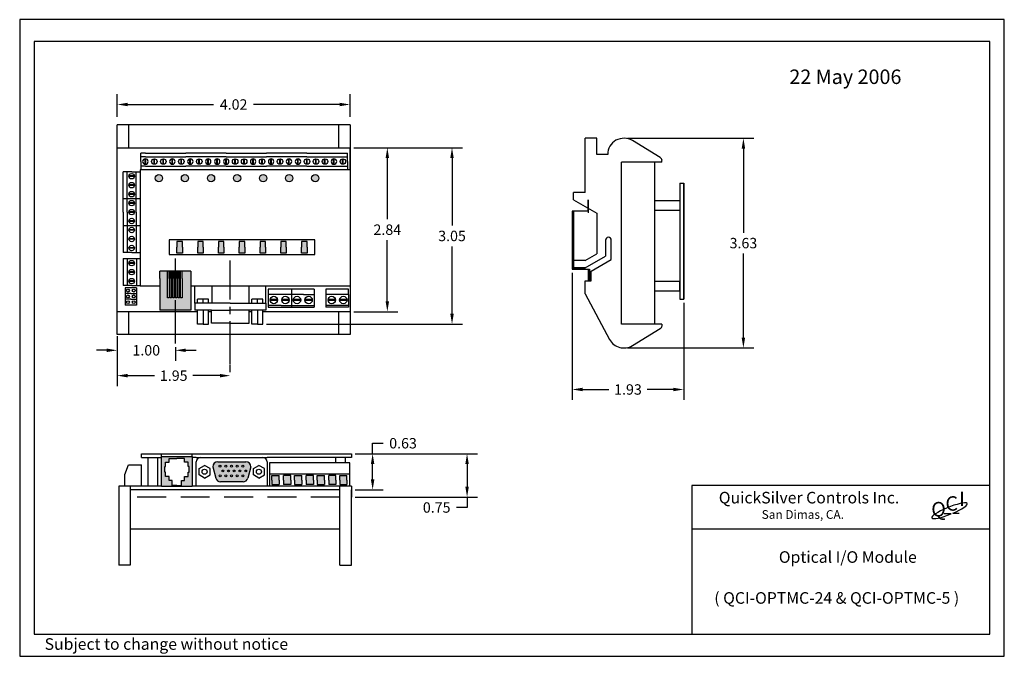
# Model space of a CAD drawing. Units: inches. Extents: x -0.2 to 16.8, y 1.6 to 12.6.
import ezdxf

# ---------------------------------------------------------------- set-up
doc = ezdxf.new("R2010")
doc.units = ezdxf.units.IN
doc.header["$MEASUREMENT"] = 0
doc.linetypes.add('CENTER2', pattern=[1.125, 0.75, -0.125, 0.125, -0.125])
doc.linetypes.add('DASHED', pattern=[0.75, 0.5, -0.25])
for name, color, linetype in [('BODY', 7, 'Continuous'), ('DIMENSIONS', 7, 'Continuous'), ('SHEET', 7, 'Continuous'), ('TL', 12, 'Continuous')]:
    doc.layers.add(name, color=color, linetype=linetype)
doc.styles.add('Georgia', font='ARIAL.TTF', dxfattribs={"height": 0.18})

msp = doc.modelspace()

# ---------------------------------------------------------------- hatches: boundary and pattern name
at = {"lineweight": 25}
h = msp.add_hatch(color=256, dxfattribs=at)
edge = h.paths.add_edge_path()
edge.add_arc((2.158, 9.831), 0.0625, 0, 360)
edge = h.paths.add_edge_path()
edge.add_arc((2.608, 9.831), 0.0625, 0, 360)
edge = h.paths.add_edge_path()
edge.add_arc((3.058, 9.831), 0.0625, 0, 360)
edge = h.paths.add_edge_path()
edge.add_arc((3.508, 9.831), 0.0625, 0, 360)
edge = h.paths.add_edge_path()
edge.add_arc((3.958, 9.831), 0.0625, 0, 360)
edge = h.paths.add_edge_path()
edge.add_arc((4.408, 9.831), 0.0625, 0, 360)
edge = h.paths.add_edge_path()
edge.add_arc((4.858, 9.831), 0.0625, 0, 360)
h = msp.add_hatch(color=256, dxfattribs=at)
h.paths.add_polyline_path([(2.47, 8.538), (2.47, 8.638), (2.47, 8.738), (2.565, 8.738), (2.565, 8.638), (2.565, 8.538)])
h.paths.add_polyline_path([(2.828, 8.538), (2.828, 8.638), (2.828, 8.738), (2.923, 8.738), (2.923, 8.638), (2.923, 8.538)])
h.paths.add_polyline_path([(3.187, 8.538), (3.187, 8.638), (3.187, 8.738), (3.282, 8.738), (3.282, 8.638), (3.282, 8.538)])
h.paths.add_polyline_path([(3.546, 8.538), (3.546, 8.638), (3.546, 8.738), (3.641, 8.738), (3.641, 8.638), (3.641, 8.538)])
h.paths.add_polyline_path([(3.904, 8.538), (3.904, 8.638), (3.904, 8.738), (3.999, 8.738), (3.999, 8.638), (3.999, 8.538)])
h.paths.add_polyline_path([(4.263, 8.538), (4.263, 8.638), (4.263, 8.738), (4.358, 8.738), (4.358, 8.638), (4.358, 8.538)])
h.paths.add_polyline_path([(4.621, 8.538), (4.621, 8.638), (4.621, 8.738), (4.716, 8.738), (4.716, 8.638), (4.716, 8.538)])
h = msp.add_hatch(color=256, dxfattribs=at)
h.paths.add_polyline_path([(2.308, 7.763), (2.308, 8.223), (2.333, 8.223), (2.333, 8.098), (2.333, 7.763)], flags=16)
h.paths.add_polyline_path([(2.353, 7.763), (2.353, 8.223), (2.378, 8.223), (2.378, 8.098), (2.378, 7.763)], flags=16)
h.paths.add_polyline_path([(2.398, 7.763), (2.398, 8.223), (2.423, 8.223), (2.423, 8.098), (2.423, 7.763)], flags=16)
h.paths.add_polyline_path([(2.443, 7.763), (2.443, 8.223), (2.468, 8.223), (2.468, 8.098), (2.468, 7.763)], flags=16)
h.paths.add_polyline_path([(2.488, 7.763), (2.488, 8.223), (2.513, 8.223), (2.513, 8.098), (2.513, 7.763)], flags=16)
h.paths.add_polyline_path([(2.533, 7.763), (2.533, 8.223), (2.558, 8.223), (2.558, 8.098), (2.558, 7.763)], flags=16)
h.paths.add_polyline_path([(2.708, 8.223), (2.177, 8.223), (2.177, 8.098), (2.177, 7.548), (2.708, 7.548), (2.708, 8.098)])
h = msp.add_hatch(color=256, dxfattribs=at)
h.paths.add_polyline_path([(2.203, 5.021), (2.734, 5.021), (2.734, 4.511), (2.203, 4.511)])
h.paths.add_polyline_path([(2.663, 4.751), (2.678, 4.751), (2.678, 4.851), (2.663, 4.851), (2.663, 4.926), (2.598, 4.926), (2.598, 4.986), (2.468, 4.986), (2.338, 4.986), (2.338, 4.926), (2.273, 4.926), (2.273, 4.851), (2.258, 4.851), (2.258, 4.751), (2.273, 4.751), (2.273, 4.676), (2.338, 4.676), (2.338, 4.606), (2.388, 4.606), (2.388, 4.521), (2.468, 4.521), (2.548, 4.521), (2.548, 4.606), (2.598, 4.606), (2.598, 4.676), (2.663, 4.676)], flags=16)
h = msp.add_hatch(color=256, dxfattribs=at)
h.paths.add_polyline_path([(3.173, 4.93, 0.414214), (3.087, 4.844), (3.139, 4.65, 0.339454), (3.222, 4.587), (3.611, 4.587, 0.339454), (3.694, 4.65), (3.745, 4.844, 0.414214), (3.66, 4.93)])
h.paths.add_polyline_path([(3.394, 4.856, -1), (3.427, 4.856, -1)], flags=16)
h.paths.add_polyline_path([(3.377, 4.772, -1), (3.344, 4.772, -1)], flags=16)
h.paths.add_polyline_path([(3.295, 4.856, -1), (3.328, 4.856, -1)], flags=16)
h.paths.add_polyline_path([(3.476, 4.772, -1), (3.443, 4.772, -1)], flags=16)
h.paths.add_polyline_path([(3.526, 4.856, -1), (3.493, 4.856, -1)], flags=16)
h.paths.add_polyline_path([(3.246, 4.772, -1), (3.279, 4.772, -1)], flags=16)
h.paths.add_polyline_path([(3.429, 4.69, -1), (3.396, 4.69, -1)], flags=16)
h.paths.add_polyline_path([(3.33, 4.69, -1), (3.297, 4.69, -1)], flags=16)
h.paths.add_polyline_path([(3.197, 4.856, -1), (3.23, 4.856, -1)], flags=16)
h.paths.add_polyline_path([(3.575, 4.772, -1), (3.542, 4.772, -1)], flags=16)
h.paths.add_polyline_path([(3.527, 4.69, -1), (3.495, 4.69, -1)], flags=16)
h.paths.add_polyline_path([(3.198, 4.69, -1), (3.231, 4.69, -1)], flags=16)
h.paths.add_polyline_path([(3.624, 4.856, -1), (3.592, 4.856, -1)], flags=16)
h.paths.add_polyline_path([(3.626, 4.69, -1), (3.593, 4.69, -1)], flags=16)
h.paths.add_polyline_path([(3.673, 4.772, -1), (3.64, 4.772, -1)], flags=16)
h = msp.add_hatch(color=256, dxfattribs=at)
h.paths.add_polyline_path([(4.5, 4.616), (4.5, 4.541), (4.625, 4.541), (4.625, 4.616), (4.625, 4.691), (4.5, 4.691)])
h.paths.add_polyline_path([(4.89, 4.616), (4.89, 4.541), (5.015, 4.541), (5.015, 4.616), (5.015, 4.691), (4.89, 4.691)])
h.paths.add_polyline_path([(5.09, 4.616), (5.09, 4.691), (5.215, 4.691), (5.215, 4.616), (5.215, 4.541), (5.09, 4.541)])
h.paths.add_polyline_path([(5.28, 4.616), (5.28, 4.541), (5.405, 4.541), (5.405, 4.616), (5.405, 4.691), (5.28, 4.691)])
h.paths.add_polyline_path([(4.7, 4.616), (4.7, 4.691), (4.825, 4.691), (4.825, 4.616), (4.825, 4.541), (4.7, 4.541)])
h.paths.add_polyline_path([(4.31, 4.616), (4.31, 4.691), (4.435, 4.691), (4.435, 4.616), (4.435, 4.541), (4.31, 4.541)])
h.paths.add_polyline_path([(4.235, 4.616), (4.235, 4.541), (4.11, 4.541), (4.11, 4.616), (4.11, 4.691), (4.235, 4.691)])

# ---------------------------------------------------------------- linework, layer by layer
for p, q in [((1.438, 10.889), (1.438, 11.284)), ((5.458, 10.889), (5.458, 11.284)), ((1.618, 11.104), (3.103, 11.104)), ((5.278, 11.104), (3.793, 11.104)), ((1.438, 7.128), (1.438, 10.753)), ((5.458, 10.753), (1.438, 10.753)), ((1.638, 10.358), (1.638, 10.753)), ((10.25, 10.522), (12.43, 10.522)), ((1.438, 10.358), (5.458, 10.358)), ((1.847, 10.118), (1.847, 10.263)), ((1.925, 10.263), (1.847, 10.263)), ((1.925, 10.263), (2.622, 10.263)), ((3.32, 10.263), (2.622, 10.263)), ((3.32, 10.263), (4.017, 10.263)), ((4.715, 10.263), (4.017, 10.263)), ((4.715, 10.263), (5.412, 10.263)), ((5.412, 10.118), (5.412, 10.263)), ((5.458, 9.973), (5.458, 10.358)), ((5.521, 10.358), (6.282, 10.358)), ((5.521, 10.358), (7.399, 10.358)), ((12.25, 10.342), (12.25, 8.889)), ((1.925, 10.198), (1.847, 10.198)), ((1.847, 10.118), (1.847, 9.973)), ((1.925, 10.038), (1.847, 10.038)), ((1.92, 10.071), (1.92, 10.166)), ((1.925, 10.198), (2.622, 10.198)), ((1.925, 10.038), (2.622, 10.038)), ((1.93, 10.071), (1.93, 10.166)), ((2.075, 10.071), (2.075, 10.166)), ((2.085, 10.071), (2.085, 10.166)), ((2.23, 10.071), (2.23, 10.166)), ((2.24, 10.071), (2.24, 10.166)), ((2.385, 10.071), (2.385, 10.166)), ((2.395, 10.071), (2.395, 10.166)), ((2.54, 10.071), (2.54, 10.166)), ((2.55, 10.071), (2.55, 10.166)), ((3.32, 10.198), (2.622, 10.198)), ((3.32, 10.038), (2.622, 10.038)), ((2.695, 10.071), (2.695, 10.166)), ((2.705, 10.071), (2.705, 10.166)), ((2.85, 10.071), (2.85, 10.166)), ((2.86, 10.071), (2.86, 10.166)), ((3.005, 10.071), (3.005, 10.166)), ((3.015, 10.071), (3.015, 10.166)), ((3.16, 10.071), (3.16, 10.166)), ((3.17, 10.071), (3.17, 10.166)), ((3.32, 10.198), (3.285, 10.198)), ((3.315, 10.071), (3.315, 10.166)), ((3.32, 10.198), (4.017, 10.198)), ((3.32, 10.038), (4.017, 10.038)), ((3.325, 10.071), (3.325, 10.166)), ((3.47, 10.071), (3.47, 10.166)), ((3.48, 10.071), (3.48, 10.166)), ((3.625, 10.071), (3.625, 10.166)), ((3.635, 10.071), (3.635, 10.166)), ((3.78, 10.071), (3.78, 10.166)), ((3.79, 10.071), (3.79, 10.166)), ((3.935, 10.071), (3.935, 10.166)), ((3.945, 10.071), (3.945, 10.166)), ((4.715, 10.198), (4.017, 10.198)), ((4.715, 10.038), (4.017, 10.038)), ((4.09, 10.071), (4.09, 10.166)), ((4.1, 10.071), (4.1, 10.166)), ((4.245, 10.071), (4.245, 10.166)), ((4.255, 10.071), (4.255, 10.166)), ((4.4, 10.071), (4.4, 10.166)), ((4.41, 10.071), (4.41, 10.166)), ((4.555, 10.071), (4.555, 10.166)), ((4.565, 10.071), (4.565, 10.166)), ((4.71, 10.071), (4.71, 10.166)), ((4.715, 10.198), (5.412, 10.198)), ((4.715, 10.198), (4.75, 10.198)), ((4.715, 10.038), (5.412, 10.038)), ((4.72, 10.071), (4.72, 10.166)), ((4.865, 10.071), (4.865, 10.166)), ((4.875, 10.071), (4.875, 10.166)), ((5.02, 10.071), (5.02, 10.166)), ((5.03, 10.071), (5.03, 10.166)), ((5.175, 10.071), (5.175, 10.166)), ((5.185, 10.071), (5.185, 10.166)), ((5.33, 10.071), (5.33, 10.166)), ((5.34, 10.071), (5.34, 10.166)), ((5.412, 10.118), (5.412, 9.973)), ((6.102, 10.178), (6.102, 9.121)), ((7.219, 10.178), (7.219, 9.013)), ((1.543, 9.245), (1.543, 9.942)), ((1.688, 9.942), (1.543, 9.942)), ((1.608, 9.245), (1.608, 9.942)), ((1.735, 9.87), (1.641, 9.87)), ((1.688, 9.942), (1.833, 9.942)), ((1.768, 9.245), (1.768, 9.942)), ((1.735, 9.86), (1.641, 9.86)), ((1.735, 9.715), (1.641, 9.715)), ((1.735, 9.705), (1.641, 9.705)), ((11.154, 9.742), (11.154, 9.632)), ((11.154, 9.742), (11.219, 9.742)), ((11.219, 9.742), (11.219, 7.742)), ((1.735, 9.56), (1.641, 9.56)), ((1.735, 9.55), (1.641, 9.55)), ((11.154, 9.632), (11.154, 9.467)), ((1.543, 9.478), (1.833, 9.478)), ((1.735, 9.405), (1.641, 9.405)), ((1.735, 9.395), (1.641, 9.395)), ((11.154, 9.439), (10.719, 9.439)), ((11.154, 9.467), (11.154, 7.742)), ((1.543, 9.245), (1.543, 8.547)), ((1.608, 9.245), (1.608, 9.279)), ((1.608, 9.245), (1.608, 8.547)), ((1.735, 9.25), (1.641, 9.25)), ((1.735, 9.24), (1.641, 9.24)), ((1.768, 9.245), (1.768, 8.547)), ((11.154, 9.274), (10.719, 9.274)), ((1.543, 9.015), (1.833, 9.015)), ((1.735, 9.095), (1.641, 9.095)), ((1.735, 9.085), (1.641, 9.085)), ((1.735, 8.94), (1.641, 8.94)), ((1.735, 8.93), (1.641, 8.93)), ((1.735, 8.785), (1.641, 8.785)), ((1.735, 8.775), (1.641, 8.775)), ((4.848, 8.763), (2.338, 8.763)), ((2.338, 8.763), (2.338, 8.513)), ((2.47, 8.738), (2.47, 8.638)), ((2.565, 8.738), (2.47, 8.738)), ((2.565, 8.638), (2.565, 8.738)), ((2.828, 8.738), (2.828, 8.638)), ((2.923, 8.738), (2.828, 8.738)), ((2.923, 8.638), (2.923, 8.738)), ((3.187, 8.738), (3.187, 8.638)), ((3.282, 8.738), (3.187, 8.738)), ((3.282, 8.638), (3.282, 8.738)), ((3.546, 8.738), (3.546, 8.638)), ((3.641, 8.738), (3.546, 8.738)), ((3.641, 8.638), (3.641, 8.738)), ((3.904, 8.738), (3.904, 8.638)), ((3.999, 8.738), (3.904, 8.738)), ((3.999, 8.638), (3.999, 8.738)), ((4.263, 8.738), (4.263, 8.638)), ((4.358, 8.738), (4.263, 8.738)), ((4.358, 8.638), (4.358, 8.738)), ((4.621, 8.738), (4.621, 8.638)), ((4.716, 8.738), (4.621, 8.738)), ((4.716, 8.638), (4.716, 8.738)), ((4.848, 8.513), (4.848, 8.763)), ((6.102, 7.703), (6.102, 8.761)), ((11.154, 8.722), (11.154, 7.742)), ((1.688, 8.547), (1.543, 8.547)), ((1.735, 8.63), (1.641, 8.63)), ((1.735, 8.62), (1.641, 8.62)), ((1.688, 8.547), (1.833, 8.547)), ((2.338, 8.513), (4.848, 8.513)), ((2.47, 8.538), (2.47, 8.638)), ((2.565, 8.538), (2.47, 8.538)), ((2.565, 8.638), (2.565, 8.538)), ((2.828, 8.538), (2.828, 8.638)), ((2.923, 8.538), (2.828, 8.538)), ((2.923, 8.638), (2.923, 8.538)), ((3.187, 8.538), (3.187, 8.638)), ((3.282, 8.538), (3.187, 8.538)), ((3.282, 8.638), (3.282, 8.538)), ((3.546, 8.538), (3.546, 8.638)), ((3.641, 8.538), (3.546, 8.538)), ((3.641, 8.638), (3.641, 8.538)), ((3.904, 8.538), (3.904, 8.638)), ((3.999, 8.538), (3.904, 8.538)), ((3.999, 8.638), (3.999, 8.538)), ((4.263, 8.538), (4.263, 8.638)), ((4.358, 8.538), (4.263, 8.538)), ((4.358, 8.638), (4.358, 8.538)), ((4.621, 8.538), (4.621, 8.638)), ((4.716, 8.538), (4.621, 8.538)), ((4.716, 8.638), (4.716, 8.538)), ((7.219, 7.488), (7.219, 8.653)), ((12.25, 7.077), (12.25, 8.529)), ((1.544, 8.444), (1.834, 8.444)), ((1.544, 8.444), (1.544, 7.976)), ((1.609, 8.444), (1.609, 7.976)), ((1.736, 8.368), (1.641, 8.368)), ((1.736, 8.358), (1.641, 8.358)), ((1.769, 8.444), (1.769, 7.976)), ((1.736, 8.213), (1.641, 8.213)), ((1.736, 8.203), (1.641, 8.203)), ((2.708, 8.223), (2.177, 8.223)), ((2.308, 7.763), (2.308, 8.223)), ((2.333, 8.223), (2.308, 8.223)), ((2.333, 8.098), (2.333, 8.223)), ((2.353, 7.763), (2.353, 8.223)), ((2.378, 8.223), (2.353, 8.223)), ((2.378, 8.098), (2.378, 8.223)), ((2.398, 7.763), (2.398, 8.223)), ((2.423, 8.223), (2.398, 8.223)), ((2.423, 8.098), (2.423, 8.223)), ((2.443, 7.763), (2.443, 8.223)), ((2.468, 8.223), (2.443, 8.223)), ((2.468, 8.098), (2.468, 8.223)), ((2.488, 7.763), (2.488, 8.223)), ((2.513, 8.223), (2.488, 8.223)), ((2.513, 8.098), (2.513, 8.223)), ((2.533, 7.763), (2.533, 8.223)), ((2.558, 8.223), (2.533, 8.223)), ((2.558, 8.098), (2.558, 8.223)), ((9.294, 8.197), (9.294, 6)), ((1.736, 8.058), (1.641, 8.058)), ((1.736, 8.048), (1.641, 8.048)), ((2.177, 8.098), (2.177, 7.548)), ((2.333, 8.098), (2.333, 7.763)), ((2.378, 8.098), (2.378, 7.763)), ((2.423, 8.098), (2.423, 7.763)), ((2.468, 8.098), (2.468, 7.763)), ((2.513, 8.098), (2.513, 7.763)), ((2.558, 8.098), (2.558, 7.763)), ((2.708, 8.098), (2.708, 7.548)), ((11.154, 8.044), (10.719, 8.044)), ((11.154, 7.879), (11.154, 8.044)), ((1.689, 7.976), (1.544, 7.976)), ((1.573, 7.938), (1.573, 7.638)), ((1.773, 7.938), (1.573, 7.938)), ((1.673, 7.838), (1.573, 7.838)), ((1.673, 7.838), (1.773, 7.838)), ((1.689, 7.976), (1.834, 7.976)), ((1.773, 7.938), (1.773, 7.638)), ((2.778, 7.673), (2.778, 7.973)), ((3.071, 7.973), (3.071, 7.673)), ((3.711, 7.973), (3.711, 7.673)), ((4.003, 7.673), (4.003, 7.973)), ((4.841, 7.913), (4.043, 7.913)), ((4.445, 7.913), (4.445, 7.601)), ((4.841, 7.913), (4.841, 7.601)), ((5.43, 7.913), (5.043, 7.913)), ((5.043, 7.913), (5.043, 7.601)), ((5.43, 7.82), (5.43, 7.913)), ((5.458, 7.973), (5.458, 7.523)), ((11.154, 7.879), (10.719, 7.879)), ((1.673, 7.738), (1.573, 7.738)), ((1.673, 7.738), (1.773, 7.738)), ((2.333, 7.763), (2.308, 7.763)), ((2.378, 7.763), (2.353, 7.763)), ((2.423, 7.763), (2.398, 7.763)), ((2.468, 7.763), (2.443, 7.763)), ((2.513, 7.763), (2.488, 7.763)), ((2.558, 7.763), (2.533, 7.763)), ((3.391, 7.673), (2.778, 7.673)), ((2.778, 7.673), (2.778, 7.553)), ((3.017, 7.739), (2.827, 7.739)), ((2.827, 7.673), (2.827, 7.739)), ((2.922, 7.673), (2.922, 7.739)), ((3.017, 7.673), (3.017, 7.739)), ((3.391, 7.673), (4.003, 7.673)), ((3.954, 7.739), (3.764, 7.739)), ((3.764, 7.673), (3.764, 7.739)), ((3.859, 7.673), (3.859, 7.739)), ((3.954, 7.673), (3.954, 7.739)), ((4.003, 7.673), (4.003, 7.553)), ((4.207, 7.733), (4.079, 7.733)), ((4.207, 7.719), (4.079, 7.719)), ((4.407, 7.733), (4.279, 7.733)), ((4.407, 7.719), (4.279, 7.719)), ((4.607, 7.733), (4.479, 7.733)), ((4.607, 7.719), (4.479, 7.719)), ((4.807, 7.733), (4.679, 7.733)), ((4.807, 7.719), (4.679, 7.719)), ((5.207, 7.733), (5.079, 7.733)), ((5.207, 7.719), (5.079, 7.719)), ((5.407, 7.733), (5.279, 7.733)), ((5.407, 7.719), (5.279, 7.719)), ((5.43, 7.82), (5.43, 7.601)), ((11.154, 7.742), (11.219, 7.742)), ((11.219, 7.679), (11.219, 6)), ((2.827, 7.523), (1.438, 7.523)), ((1.773, 7.638), (1.573, 7.638)), ((1.638, 7.128), (1.638, 7.523)), ((2.708, 7.548), (2.177, 7.548)), ((3.066, 7.553), (2.778, 7.553)), ((2.827, 7.308), (2.827, 7.553)), ((2.922, 7.553), (2.922, 7.308)), ((3.017, 7.308), (3.017, 7.553)), ((3.066, 7.523), (3.017, 7.523)), ((3.066, 7.323), (3.066, 7.553)), ((3.066, 7.553), (3.391, 7.553)), ((4.003, 7.553), (3.391, 7.553)), ((3.716, 7.323), (3.716, 7.553)), ((3.764, 7.523), (3.716, 7.523)), ((3.764, 7.308), (3.764, 7.553)), ((3.859, 7.553), (3.859, 7.308)), ((3.954, 7.308), (3.954, 7.553)), ((5.458, 7.523), (3.954, 7.523)), ((5.521, 7.523), (6.282, 7.523)), ((3.391, 7.323), (3.066, 7.323)), ((3.391, 7.323), (3.716, 7.323)), ((2.922, 7.308), (2.827, 7.308)), ((2.922, 7.308), (3.017, 7.308)), ((3.859, 7.308), (3.764, 7.308)), ((3.859, 7.308), (3.954, 7.308)), ((4.017, 7.308), (7.399, 7.308)), ((5.458, 7.128), (1.438, 7.128)), ((1.438, 7.101), (1.438, 6.677)), ((1.438, 7.083), (1.438, 6.239)), ((1.258, 6.857), (1.078, 6.857)), ((2.443, 6.909), (2.443, 6.677)), ((2.623, 6.857), (2.803, 6.857)), ((10.25, 6.897), (12.43, 6.897)), ((3.391, 6.482), (3.391, 6.599)), ((1.618, 6.419), (2.084, 6.419)), ((3.211, 6.419), (2.744, 6.419)), ((9.474, 6.18), (9.927, 6.18)), ((11.039, 6.18), (10.587, 6.18)), ((5.848, 5.071), (5.848, 5.251)), ((5.848, 5.251), (6.028, 5.251)), ((1.859, 5.071), (5.484, 5.071)), ((1.859, 5.006), (1.859, 5.071)), ((1.859, 5.006), (1.969, 5.006)), ((1.969, 5.006), (1.969, 4.511)), ((1.969, 5.006), (2.134, 5.006)), ((2.134, 5.006), (2.134, 4.511)), ((2.134, 5.006), (2.203, 5.006)), ((2.203, 5.021), (2.203, 5.071)), ((2.203, 4.511), (2.203, 5.021)), ((2.203, 5.021), (2.734, 5.021)), ((2.338, 4.986), (2.468, 4.986)), ((2.338, 4.926), (2.338, 4.986)), ((2.598, 4.986), (2.468, 4.986)), ((2.598, 4.926), (2.598, 4.986)), ((2.734, 5.021), (2.734, 5.071)), ((2.734, 5.021), (2.734, 4.511)), ((2.804, 5.006), (2.734, 5.006)), ((2.804, 5.006), (4.029, 5.006)), ((2.804, 4.511), (2.804, 4.931)), ((2.879, 5.006), (3.954, 5.006)), ((5.209, 5.006), (4.029, 5.006)), ((4.029, 4.931), (4.029, 4.511)), ((5.374, 5.006), (5.209, 5.006)), ((5.209, 5.006), (5.209, 4.911)), ((5.374, 5.006), (5.374, 4.911)), ((5.484, 5.006), (5.374, 5.006)), ((5.484, 5.071), (5.484, 5.006)), ((5.546, 5.071), (6.028, 5.071)), ((5.546, 5.071), (7.659, 5.071)), ((1.569, 4.711), (1.634, 4.876)), ((1.634, 4.876), (1.859, 4.876)), ((1.859, 4.511), (1.859, 4.876)), ((2.258, 4.751), (2.258, 4.851)), ((2.258, 4.851), (2.273, 4.851)), ((2.273, 4.926), (2.338, 4.926)), ((2.273, 4.851), (2.273, 4.926)), ((2.663, 4.926), (2.598, 4.926)), ((2.663, 4.851), (2.663, 4.926)), ((2.678, 4.851), (2.663, 4.851)), ((2.678, 4.751), (2.678, 4.851)), ((3.173, 4.93), (3.66, 4.93)), ((4.069, 4.911), (4.069, 4.721)), ((5.456, 4.911), (4.069, 4.911)), ((5.456, 4.511), (5.456, 4.911)), ((5.848, 4.626), (5.848, 4.891)), ((7.479, 4.891), (7.479, 4.501)), ((1.569, 4.511), (1.569, 4.711)), ((2.273, 4.751), (2.258, 4.751)), ((2.273, 4.676), (2.273, 4.751)), ((2.338, 4.676), (2.273, 4.676)), ((2.338, 4.606), (2.338, 4.676)), ((2.388, 4.606), (2.338, 4.606)), ((2.388, 4.521), (2.388, 4.606)), ((2.548, 4.521), (2.548, 4.606)), ((2.548, 4.606), (2.598, 4.606)), ((2.598, 4.606), (2.598, 4.676)), ((2.598, 4.676), (2.663, 4.676)), ((2.663, 4.751), (2.678, 4.751)), ((2.663, 4.676), (2.663, 4.751)), ((4.069, 4.721), (5.456, 4.721)), ((4.069, 4.721), (4.069, 4.511)), ((4.11, 4.691), (4.235, 4.691)), ((4.11, 4.616), (4.11, 4.691)), ((4.11, 4.616), (4.11, 4.541)), ((4.235, 4.616), (4.235, 4.691)), ((4.235, 4.616), (4.235, 4.541)), ((4.435, 4.691), (4.31, 4.691)), ((4.31, 4.616), (4.31, 4.691)), ((4.31, 4.616), (4.31, 4.541)), ((4.435, 4.616), (4.435, 4.691)), ((4.435, 4.616), (4.435, 4.541)), ((4.5, 4.616), (4.5, 4.691)), ((4.5, 4.691), (4.625, 4.691)), ((4.5, 4.616), (4.5, 4.541)), ((4.625, 4.616), (4.625, 4.691)), ((4.625, 4.616), (4.625, 4.541)), ((4.7, 4.616), (4.7, 4.691)), ((4.825, 4.691), (4.7, 4.691)), ((4.7, 4.616), (4.7, 4.541)), ((4.825, 4.616), (4.825, 4.691)), ((4.825, 4.616), (4.825, 4.541)), ((4.89, 4.616), (4.89, 4.691)), ((4.89, 4.691), (5.015, 4.691)), ((4.89, 4.616), (4.89, 4.541)), ((5.015, 4.616), (5.015, 4.691)), ((5.015, 4.616), (5.015, 4.541)), ((5.215, 4.691), (5.09, 4.691)), ((5.09, 4.616), (5.09, 4.691)), ((5.09, 4.616), (5.09, 4.541)), ((5.215, 4.616), (5.215, 4.691)), ((5.215, 4.616), (5.215, 4.541)), ((5.28, 4.691), (5.405, 4.691)), ((5.28, 4.616), (5.28, 4.691)), ((5.28, 4.616), (5.28, 4.541)), ((5.405, 4.616), (5.405, 4.691)), ((5.405, 4.616), (5.405, 4.541)), ((2.203, 4.511), (1.464, 4.511)), ((1.464, 4.511), (1.464, 4.446)), ((1.464, 4.446), (1.464, 3.146)), ((1.664, 4.511), (1.664, 3.146)), ((5.284, 4.446), (1.664, 4.446)), ((2.203, 4.511), (2.734, 4.511)), ((2.468, 4.521), (2.388, 4.521)), ((2.468, 4.521), (2.548, 4.521)), ((5.484, 4.511), (2.734, 4.511)), ((4.11, 4.541), (4.235, 4.541)), ((4.435, 4.541), (4.31, 4.541)), ((4.5, 4.541), (4.625, 4.541)), ((4.825, 4.541), (4.7, 4.541)), ((4.89, 4.541), (5.015, 4.541)), ((5.215, 4.541), (5.09, 4.541)), ((5.28, 4.541), (5.405, 4.541)), ((5.284, 3.146), (5.284, 4.511)), ((5.484, 4.511), (5.484, 4.446)), ((5.484, 3.146), (5.484, 4.446)), ((5.546, 4.446), (6.028, 4.446)), ((5.546, 4.321), (7.659, 4.321)), ((7.479, 4.321), (7.479, 4.141)), ((7.479, 4.141), (7.299, 4.141)), ((1.664, 3.771), (5.284, 3.771)), ((1.664, 3.146), (1.464, 3.146)), ((5.284, 3.146), (5.484, 3.146))]:
    msp.add_line(p, q, dxfattribs=at)
at = {"linetype": 'Continuous', "lineweight": 25}
for p, q in [((9.519, 9.584), (9.519, 10.522)), ((9.719, 10.522), (9.519, 10.522)), ((9.719, 10.24), (9.719, 10.522)), ((10.814, 10.19), (10.334, 10.481)), ((9.907, 10.24), (9.719, 10.24)), ((10.144, 7.309), (10.144, 10.109)), ((10.844, 10.109), (10.144, 10.109)), ((10.719, 7.309), (10.719, 10.109)), ((10.844, 10.109), (10.844, 10.136)), ((11.219, 7.742), (11.219, 9.742)), ((9.519, 9.584), (9.319, 9.584)), ((9.319, 9.459), (9.319, 9.584)), ((9.319, 9.459), (9.719, 9.228)), ((9.569, 9.259), (9.569, 9.459)), ((9.719, 9.228), (9.719, 8.525)), ((9.869, 8.759), (9.869, 8.486)), ((9.969, 8.428), (9.969, 8.759)), ((9.519, 8.409), (9.719, 8.525)), ((9.519, 8.409), (9.319, 8.409)), ((9.319, 8.409), (9.319, 8.284)), ((9.519, 8.284), (9.869, 8.486)), ((9.619, 8.226), (9.969, 8.428)), ((9.519, 8.284), (9.319, 8.284)), ((9.619, 8.059), (9.619, 8.226)), ((9.519, 7.834), (9.519, 8.059)), ((9.519, 8.059), (9.619, 8.059)), ((9.519, 7.834), (9.94, 7.045)), ((10.844, 7.309), (10.144, 7.309)), ((10.814, 7.228), (10.334, 6.937)), ((10.844, 7.309), (10.844, 7.282))]:
    msp.add_line(p, q, dxfattribs=at)
at = {"linetype": 'Continuous', "lineweight": 30}
for p, q in [((9.569, 9.459), (9.569, 9.234)), ((9.294, 9.259), (9.294, 8.259)), ((9.569, 9.259), (9.294, 9.259)), ((9.319, 9.259), (9.319, 8.259)), ((9.319, 9.234), (9.319, 8.259)), ((9.294, 8.259), (9.594, 8.259)), ((9.519, 8.259), (9.319, 8.259)), ((9.569, 8.259), (9.569, 8.059)), ((9.569, 8.259), (9.569, 8.059)), ((9.594, 8.259), (9.594, 8.059))]:
    msp.add_line(p, q, dxfattribs=at)
at = {"linetype": 'CENTER2', "lineweight": 25}
for p, q in [((2.443, 6.972), (2.443, 8.442)), ((3.391, 6.609), (3.391, 8.406))]:
    msp.add_line(p, q, dxfattribs=at)
at = {"color": 7, "linetype": 'Continuous', "lineweight": 25}
for p, q in [((2.852, 4.813), (2.948, 4.868)), ((2.852, 4.703), (2.852, 4.813)), ((3.043, 4.813), (2.948, 4.868)), ((3.043, 4.703), (3.043, 4.813)), ((3.087, 4.844), (3.139, 4.65)), ((3.087, 4.844), (3.087, 4.844)), ((3.745, 4.844), (3.694, 4.65)), ((3.745, 4.844), (3.745, 4.844)), ((3.79, 4.813), (3.885, 4.868)), ((3.79, 4.703), (3.79, 4.813)), ((3.98, 4.813), (3.885, 4.868)), ((3.98, 4.703), (3.98, 4.813)), ((2.948, 4.648), (2.852, 4.703)), ((2.948, 4.648), (3.043, 4.703)), ((3.885, 4.648), (3.79, 4.703)), ((3.885, 4.648), (3.98, 4.703)), ((3.611, 4.587), (3.222, 4.587))]:
    msp.add_line(p, q, dxfattribs=at)
at = {"linetype": 'DASHED', "lineweight": 25}
for p, q in [((1.464, 4.446), (1.464, 4.321)), ((5.484, 4.446), (5.484, 4.321)), ((5.284, 4.321), (1.664, 4.321))]:
    msp.add_line(p, q, dxfattribs=at)
at = {"lineweight": 25}
for centre, radius in [((2.158, 9.831), 0.0625), ((2.608, 9.831), 0.0625), ((3.058, 9.831), 0.0625), ((3.508, 9.831), 0.0625), ((3.958, 9.831), 0.0625), ((4.408, 9.831), 0.0625), ((4.858, 9.831), 0.0625), ((1.623, 7.888), 0.025), ((1.723, 7.888), 0.025), ((1.623, 7.788), 0.025), ((1.623, 7.688), 0.025), ((1.723, 7.788), 0.025), ((1.723, 7.688), 0.025), ((4.143, 7.726), 0.0642), ((4.343, 7.726), 0.0642), ((4.543, 7.726), 0.0642), ((4.743, 7.726), 0.0642), ((5.143, 7.726), 0.0642), ((5.343, 7.726), 0.0642)]:
    msp.add_circle(centre, radius, dxfattribs=at)
at = {"color": 7, "linetype": 'Continuous', "lineweight": 25}
for centre, radius in [((2.948, 4.758), 0.044), ((3.213, 4.856), 0.0164), ((3.262, 4.772), 0.0164), ((3.312, 4.856), 0.0164), ((3.361, 4.772), 0.0164), ((3.411, 4.856), 0.0164), ((3.459, 4.772), 0.0164), ((3.509, 4.856), 0.0164), ((3.558, 4.772), 0.0164), ((3.608, 4.856), 0.0164), ((3.657, 4.772), 0.0164), ((3.885, 4.758), 0.044), ((3.215, 4.69), 0.0164), ((3.314, 4.69), 0.0164), ((3.412, 4.69), 0.0164), ((3.511, 4.69), 0.0164), ((3.61, 4.69), 0.0164)]:
    msp.add_circle(centre, radius, dxfattribs=at)
at = {"linetype": 'Continuous', "lineweight": 25}
for centre, radius, start, end in [((10.188, 10.24), 0.281, 58.7885, 180), ((10.782, 10.136), 0.0625, 0, 58.7885), ((9.919, 8.759), 0.05, 0, 180), ((10.782, 7.282), 0.0625, 301.2115, 360), ((10.188, 7.178), 0.281, 208.077, 301.2115)]:
    msp.add_arc(centre, radius, start, end, dxfattribs=at)
at = {"lineweight": 25}
for centre, start, end in [((2.879, 4.931), 90, 180), ((3.954, 4.931), 0, 90)]:
    msp.add_arc(centre, 0.075, start, end, dxfattribs=at)
at = {"color": 7, "linetype": 'Continuous', "lineweight": 25}
for centre, start, end in [((3.173, 4.844), 90, 180), ((3.66, 4.844), 0, 90), ((3.222, 4.672), 195, 270), ((3.611, 4.672), 270, 345)]:
    msp.add_arc(centre, 0.0858, start, end, dxfattribs=at)
at = {"lineweight": 25}
for centre, major_axis, start_param, end_param in [((1.925, 10.118), (0.0335, 0.0335), 0.785398, 7.068583), ((2.39, 10.118), (-0.0335, 0.0335), -0.785398, 5.497787), ((2.7, 10.118), (-0.0335, 0.0335), -0.785398, 5.497787), ((3.01, 10.118), (-0.0335, 0.0335), -0.785398, 5.497787), ((3.165, 10.118), (-0.0335, 0.0335), -0.785398, 5.497787), ((3.32, 10.118), (-0.0335, 0.0335), -0.785398, 5.497787), ((3.785, 10.118), (-0.0335, 0.0335), -0.785398, 5.497787), ((4.095, 10.118), (-0.0335, 0.0335), -0.785398, 5.497787), ((4.405, 10.118), (-0.0335, 0.0335), -0.785398, 5.497787), ((4.56, 10.118), (-0.0335, 0.0335), -0.785398, 5.497787), ((5.18, 10.118), (-0.0335, 0.0335), -0.785398, 5.497787), ((1.688, 9.71), (0.0335, 0.0335), 2.35619449019234, 8.639379797371927), ((1.688, 9.09), (0.0335, 0.0335), 2.35619449019234, 8.639379797371927), ((1.688, 8.935), (0.0335, 0.0335), 2.35619449019234, 8.639379797371927), ((1.688, 8.625), (0.0335, 0.0335), 2.35619449019234, 8.639379797371927), ((1.689, 8.363), (0.0335, 0.0335), 2.35619449019234, 8.639379797371927), ((1.689, 8.053), (0.0335, 0.0335), 2.35619449019234, 8.639379797371927)]:
    msp.add_ellipse(centre, major_axis=major_axis, ratio=1, start_param=start_param, end_param=end_param, dxfattribs=at)
at = {"lineweight": 25, "extrusion": (0, 0, -1)}
for centre, major_axis, start_param, end_param in [((2.08, 10.118), (0.0335, 0.0335), -0.785398, 5.497787), ((2.235, 10.118), (0.0335, 0.0335), -0.785398, 5.497787), ((2.545, 10.118), (0.0335, 0.0335), -0.785398, 5.497787), ((2.855, 10.118), (0.0335, 0.0335), -0.785398, 5.497787), ((3.475, 10.118), (0.0335, 0.0335), -0.785398, 5.497787), ((3.63, 10.118), (0.0335, 0.0335), -0.785398, 5.497787), ((3.94, 10.118), (0.0335, 0.0335), -0.785398, 5.497787), ((4.25, 10.118), (0.0335, 0.0335), -0.785398, 5.497787), ((4.715, 10.118), (0.0335, 0.0335), -0.785398, 5.497787), ((4.87, 10.118), (0.0335, 0.0335), -0.785398, 5.497787), ((5.025, 10.118), (0.0335, 0.0335), -0.785398, 5.497787), ((5.335, 10.118), (0.0335, 0.0335), -0.785398, 5.497787), ((1.688, 9.865), (-0.0335, 0.0335), 5.497787, 11.780972), ((1.688, 9.555), (-0.0335, 0.0335), 5.497787, 11.780972), ((1.688, 9.4), (-0.0335, 0.0335), 5.497787, 11.780972), ((1.688, 9.245), (-0.0335, 0.0335), 5.497787, 11.780972), ((1.688, 8.78), (-0.0335, 0.0335), 5.497787, 11.780972), ((1.689, 8.208), (-0.0335, 0.0335), 5.497787, 11.780972)]:
    msp.add_ellipse(centre, major_axis=major_axis, ratio=1, start_param=start_param, end_param=end_param, dxfattribs=at)
at = {"lineweight": 25}
for points in [[(1.618, 11.134), (1.618, 11.074), (1.438, 11.104)], [(5.278, 11.134), (5.278, 11.074), (5.458, 11.104)], [(12.22, 10.342), (12.28, 10.342), (12.25, 10.522)], [(6.072, 10.178), (6.132, 10.178), (6.102, 10.358)], [(7.189, 10.178), (7.249, 10.178), (7.219, 10.358)], [(6.072, 7.703), (6.132, 7.703), (6.102, 7.523)], [(7.189, 7.488), (7.249, 7.488), (7.219, 7.308)], [(12.22, 7.077), (12.28, 7.077), (12.25, 6.897)], [(1.258, 6.887), (1.258, 6.827), (1.438, 6.857)], [(2.623, 6.887), (2.623, 6.827), (2.443, 6.857)], [(1.618, 6.449), (1.618, 6.389), (1.438, 6.419)], [(3.211, 6.449), (3.211, 6.389), (3.391, 6.419)], [(9.474, 6.21), (9.474, 6.15), (9.294, 6.18)], [(11.039, 6.21), (11.039, 6.15), (11.219, 6.18)], [(5.818, 4.891), (5.878, 4.891), (5.848, 5.071)], [(7.449, 4.891), (7.509, 4.891), (7.479, 5.071)], [(5.818, 4.626), (5.878, 4.626), (5.848, 4.446)], [(7.449, 4.501), (7.509, 4.501), (7.479, 4.321)]]:
    msp.add_solid(points, dxfattribs=at)
at = {"layer": 'DIMENSIONS', "lineweight": 25}
for p, q in [((4.043, 7.601), (4.841, 7.601)), ((5.43, 7.601), (5.043, 7.601))]:
    msp.add_line(p, q, dxfattribs=at)
at = {"layer": 'SHEET', "lineweight": 25}
for p, q in [((5.258, 10.753), (5.258, 10.358)), ((5.458, 10.753), (5.458, 7.128)), ((1.833, 9.973), (1.833, 7.973)), ((5.458, 9.973), (1.833, 9.973)), ((2.177, 8.098), (2.177, 8.223)), ((2.708, 8.223), (2.708, 8.098)), ((1.833, 7.973), (2.177, 7.973)), ((2.708, 7.973), (5.458, 7.973)), ((5.258, 7.523), (5.258, 7.128))]:
    msp.add_line(p, q, dxfattribs=at)
at = {"layer": 'SHEET', "linetype": 'Continuous', "lineweight": 25}
for p, q in [((16.505, 4.52), (11.36, 4.52)), ((11.36, 4.52), (11.36, 1.98)), ((11.36, 4.52), (11.36, 1.95)), ((16.505, 3.769), (11.36, 3.769))]:
    msp.add_line(p, q, dxfattribs=at)
at = {"layer": 'SHEET', "color": 133, "linetype": 'Continuous', "lineweight": 25}
for p, q in [((15.835, 4.031), (15.714, 4.03)), ((15.864, 4.043), (15.978, 4.043))]:
    msp.add_line(p, q, dxfattribs=at)
at = {"layer": 'SHEET', "linetype": 'Continuous', "lineweight": 25, "flags": 128}
for points in [[(-0.245, 1.57), (16.755, 1.57), (16.755, 12.57), (-0.245, 12.57)], [(0.005, 1.95), (16.505, 1.95), (16.505, 12.19), (0.005, 12.19)]]:
    msp.add_lwpolyline(points, close=True, dxfattribs=at)
at = {"layer": 'SHEET', "color": 133, "linetype": 'Continuous', "lineweight": 25}
msp.add_ellipse((15.808, 4.085), major_axis=(0.307, 0.123), ratio=0.185123, start_param=-1.459419, end_param=4.727841, dxfattribs=at)
at = {"layer": 'TL', "color": 0, "linetype": 'Continuous', "lineweight": 25}
for p, q in [((4.043, 7.913), (4.043, 7.601)), ((4.656, 7.82), (4.043, 7.82)), ((4.656, 7.82), (4.841, 7.82)), ((5.43, 7.82), (5.043, 7.82)), ((4.269, 7.632), (4.043, 7.632)), ((4.269, 7.632), (4.841, 7.632)), ((5.43, 7.632), (5.043, 7.632))]:
    msp.add_line(p, q, dxfattribs=at)

# ---------------------------------------------------------------- texts
at = {"lineweight": 25, "char_height": 0.18, "attachment_point": 5}
for s, insert in [('\\A1;4.02', (3.448, 11.104)), ('\\A1;2.84', (6.102, 8.941)), ('\\A1;3.05', (7.219, 8.833)), ('\\A1;3.63', (12.25, 8.709)), ('\\A1;1.00', (1.94, 6.857)), ('\\A1;1.95', (2.414, 6.419)), ('\\A1;1.93', (10.257, 6.18)), ('\\A1;0.63', (6.373, 5.251)), ('\\A1;0.75', (6.954, 4.141))]:
    msp.add_mtext(s, dxfattribs=dict(at, insert=insert))
at = {"layer": 'BODY', "lineweight": 25, "attachment_point": 1, "style": 'Georgia'}
for s, insert, char_height in [('22 May 2006', (13.043, 11.708), 0.25), ('QuickSilver Controls Inc.', (11.825, 4.411), 0.2), ('San Dimas, CA.', (12.566, 4.095), 0.15), ('Optical I/O Module', (12.862, 3.385), 0.2), ('( QCI-OPTMC-24 & QCI-OPTMC-5 )', (11.747, 2.678), 0.2), ('Subject to change without notice', (0.185, 1.882), 0.2)]:
    msp.add_mtext(s, dxfattribs=dict(at, insert=insert, char_height=char_height))
at = {"layer": 'SHEET', "color": 133, "linetype": 'Continuous', "lineweight": 25, "style": 'Georgia'}
for s, p in [('C', (15.737, 4.086)), ('I', (15.974, 4.167)), ('Q', (15.493, 3.987))]:
    msp.add_text(s, height=0.25, dxfattribs=at).set_placement(p)

doc.saveas('drawing.dxf')
